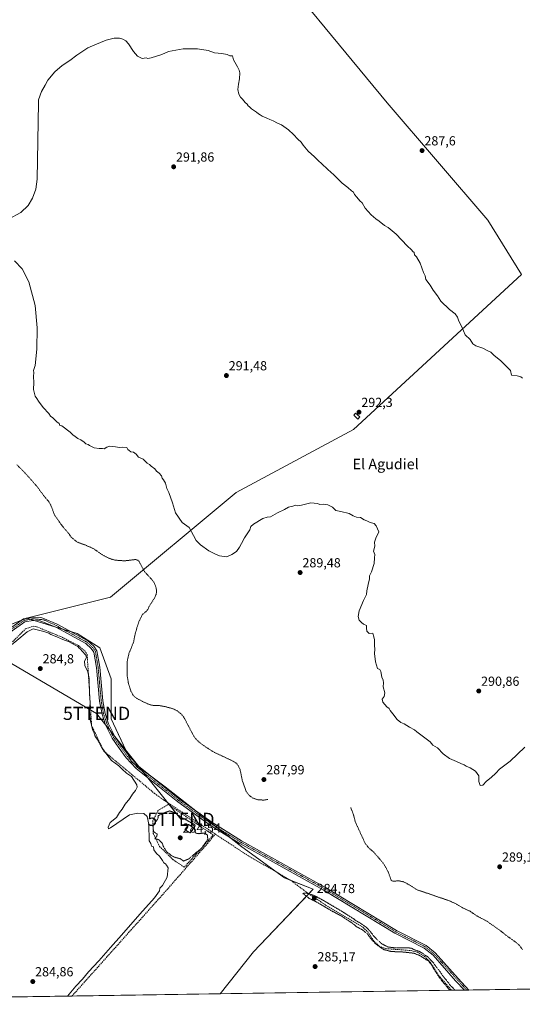
# Model space of a CAD drawing. Units: metres. Extents: x 604728 to 608200, y 4682950 to 4685316.
# Drawn here: x 605141 to 605523, y 4682950 to 4683700 of the extents above; entities that cross this region are included whole.
import ezdxf
from ezdxf.enums import TextEntityAlignment as Align

# ---------------------------------------------------------------- set-up
doc = ezdxf.new("R2010")
doc.units = ezdxf.units.M
doc.header["$MEASUREMENT"] = 0
for name, pattern in [('TRAZO_Y_PUNTO', [1, 0.5, -0.25, 0, -0.25]), ('TRAZOS', [0.75, 0.5, -0.25]), ('TRAZOS2', [0.375, 0.25, -0.125]), ('TRAZOSX2', [1.5, 1, -0.5])]:
    doc.linetypes.add(name, pattern=pattern)
doc.layers.get('0').update_dxf_attribs({"lineweight": 5})
for name, color, linetype, lineweight in [('Carátula', 7, 'Continuous', 5), ('Comarca CxS', 133, 'Continuous', 0), ('Comunidad Autónoma CxS', 142, 'Continuous', 0), ('Corriente artificial lineal', 5, 'TRAZOSX2', 13), ('Cultivos herbáceos CxS', 92, 'Continuous', 0), ('Cultivos leñosos', 92, 'Continuous', 0), ('Cultivos leñosos CxS', 92, 'Continuous', 0), ('Curva de nivel auxiliar', 36, 'TRAZOS', 0), ('Curva de nivel normal', 36, 'Continuous', 0), ('Curva de nivel normal depresión', 36, 'TRAZOS2', 0), ('Edificación', 1, 'Continuous', 13), ('Edificación Cxs', 1, 'Continuous', 13), ('Edificación ligera', 1, 'Continuous', 0), ('Edificación ligera Cxs', 1, 'Continuous', 0), ('Instalación de energía eléctrica', 135, 'TRAZOSX2', 0), ('Instalación de energía eléctrica Cxs', 135, 'Continuous', 0), ('Municipio CxS', 142, 'Continuous', 0), ('Muro lineal', 1, 'TRAZOSX2', 13), ('Pista no pavimentada', 254, 'Continuous', 13), ('Pista no pavimentada Cxs', 254, 'Continuous', 0), ('Pista pavimentada eje', 135, 'TRAZO_Y_PUNTO', 0), ('Prado', 92, 'Continuous', 0), ('Prado CxS', 92, 'Continuous', 0), ('Provincia CxS', 1, 'Continuous', 0), ('Punto de cota en terreno', 7, 'Continuous', 0), ('Rótulo de punto de cota en terreno', 19, 'Continuous', 0), ('Tendido', 6, 'Continuous', 0), ('Texto cartográfico', 19, 'Continuous', 0), ('Torre de tendido puntual', 7, 'Continuous', 0)]:
    doc.layers.add(name, color=color, linetype=linetype, lineweight=lineweight)
doc.styles.add('Arial', font='txt', dxfattribs={"height": 0.2})

# ---------------------------------------------------------------- blocks, each defined once
blk = doc.blocks.new('*U160')
at = {"layer": 'Curva de nivel normal', "color": 36, "linetype": 'Continuous', "lineweight": 0}
for points in [[(604758.23, 4683410.34, 285), (604758.58, 4683411.19, 285), (604758.47, 4683414, 285), (604758.18, 4683414.21, 285)], [(605177.28, 4682956.52, 285), (605183.55, 4682963.97, 285), (605188.62, 4682969.43, 285), (605193.32, 4682975.06, 285), (605201.18, 4682983.24, 285), (605209.85, 4682993.57, 285), (605218.25, 4683002.8, 285), (605232.3, 4683018.82, 285), (605243.52, 4683031.26, 285), (605247.25, 4683036.76, 285), (605247.52, 4683038.6, 285), (605249.55, 4683040.81, 285), (605253.18, 4683046.96, 285), (605253.76, 4683054.12, 285), (605252.62, 4683056.14, 285), (605251.76, 4683057.28, 285), (605250.47, 4683057.99, 285), (605249.51, 4683059.86, 285), (605247.21, 4683063.06, 285), (605244.94, 4683064.96, 285), (605242.94, 4683067.8, 285), (605242.58, 4683070.1, 285), (605241.13, 4683070.65, 285), (605240.7, 4683072.56, 285), (605239.25, 4683074.77, 285), (605239.01, 4683087.42, 285), (605237.88, 4683093.15, 285), (605235.19, 4683095.41, 285), (605230.78, 4683095.83, 285), (605224.52, 4683094.47, 285), (605209.94, 4683084.5, 285), (605208.36, 4683083.96, 285), (605208.11, 4683085.12, 285), (605209.76, 4683088.58, 285), (605214.55, 4683092.58, 285), (605216.8, 4683096.25, 285), (605218.92, 4683098.91, 285), (605221.17, 4683102.65, 285), (605224.56, 4683106.85, 285), (605226.65, 4683110.32, 285), (605229.07, 4683112.96, 285), (605230.2, 4683115.62, 285), (605229.96, 4683117.46, 285), (605225.83, 4683123.68, 285), (605222.16, 4683126.34, 285), (605218.8, 4683129.32, 285), (605216.38, 4683131.82, 285), (605210.76, 4683135.97, 285), (605207.9, 4683139.34, 285), (605203.07, 4683145.92, 285), (605199.82, 4683152, 285), (605198.35, 4683154.2, 285), (605197.4, 4683156.59, 285), (605196.16, 4683159.35, 285), (605194.42, 4683166.95, 285), (605194.04, 4683173.6, 285), (605194.52, 4683180.04, 285), (605194.06, 4683186.58, 285), (605193.77, 4683198.29, 285), (605192.8, 4683203.41, 285), (605190.38, 4683208.08, 285), (605190.13, 4683211.38, 285), (605191.6, 4683214.18, 285), (605191.25, 4683215.97, 285), (605188.45, 4683218.99, 285), (605187.14, 4683220.68, 285), (605185.96, 4683221.5, 285), (605185, 4683222.54, 285), (605182.95, 4683223.61, 285), (605178.49, 4683226.18, 285), (605173.67, 4683227.99, 285), (605167.97, 4683230.51, 285), (605164.57, 4683231.78, 285), (605162.94, 4683232.81, 285), (605159.14, 4683234.02, 285), (605151.05, 4683236.14, 285), (605146.65, 4683233.75, 285), (605138.67, 4683227.08, 285), (605132.17, 4683221.96, 285), (605126.25, 4683219.17, 285), (605118.28, 4683216.54, 285), (605114.14, 4683216.24, 285), (605109.66, 4683218.54, 285), (605103.4, 4683223.97, 285), (605094.68, 4683230.22, 285), (605091.28, 4683232.14, 285), (605090.84, 4683234.32, 285), (605089.6, 4683235.45, 285), (605085.3, 4683236.86, 285), (605077.52, 4683242.1, 285), (605070.63, 4683246.51, 285), (605064.86, 4683250.74, 285), (605062.69, 4683252.6, 285), (605059.97, 4683253.85, 285), (605056.64, 4683255.86, 285), (605054.37, 4683257.94, 285), (605052.17, 4683260.28, 285), (605045.07, 4683263.28, 285), (605029.89, 4683272.27, 285), (605016.1, 4683279.65, 285), (605006.82, 4683282.37, 285), (604993.92, 4683283.48, 285), (604987.58, 4683282.95, 285), (604974.87, 4683284.02, 285), (604962.08, 4683287.11, 285), (604955.71, 4683289.13, 285), (604946.48, 4683291.85, 285), (604941.3, 4683294.41, 285), (604937.44, 4683294.87, 285), (604931.68, 4683297.44, 285), (604915.88, 4683306.97, 285), (604908.64, 4683312.81, 285), (604904.73, 4683318.23, 285), (604902.48, 4683324.19, 285), (604902.61, 4683328.69, 285), (604901.49, 4683333.97, 285), (604900.84, 4683344.05, 285), (604898.93, 4683352.83, 285), (604895.08, 4683360.04, 285), (604890.78, 4683364.25, 285), (604886.39, 4683366.35, 285), (604880.84, 4683368.07, 285), (604877.12, 4683370.02, 285), (604872.72, 4683369.48, 285), (604864.11, 4683370.05, 285), (604849.57, 4683372.67, 285), (604831.82, 4683377, 285), (604826.82, 4683378.86, 285), (604824.88, 4683380.37, 285), (604821.42, 4683380.1, 285), (604816.25, 4683381.02, 285), (604801.4, 4683385.88, 285), (604788.74, 4683391.31, 285), (604781.3, 4683395.53, 285), (604778.45, 4683398.02, 285), (604777, 4683400.57, 285), (604773.47, 4683402.56, 285), (604767.87, 4683406.66, 285), (604766.58, 4683407.31, 285), (604764.35, 4683406.86, 285), (604759.69, 4683403.34, 285), (604758.36, 4683401.73, 285)], [(605105.94, 4682955.44, 285), (605103.04, 4682958.46, 285), (605103.81, 4682962.24, 285), (605111.3, 4682971.69, 285), (605114.32, 4682973.84, 285), (605112.6, 4682965.59, 285), (605112.86, 4682962.93, 285), (605116.12, 4682955.93, 285), (605116.17, 4682955.59, 285)]]:
    blk.add_polyline3d(points, dxfattribs=at)
blk = doc.blocks.new('5PATER')
at = {"layer": 'Carátula', "linetype": 'Continuous', "lineweight": 5}
h = blk.add_hatch(color=250, dxfattribs=at)
edge = h.paths.add_edge_path()
edge.add_ellipse((0, 0.01), major_axis=(-1.33, -1.34), ratio=0.999422, start_angle=0, end_angle=360)
blk = doc.blocks.new('5TTEND')
blk.add_text('5TTEND', height=10).set_placement((0, 0), align=Align.MIDDLE_CENTER)

msp = doc.modelspace()

# ---------------------------------------------------------------- linework, layer by layer
at = {"layer": 'Comarca CxS', "color": 133, "linetype": 'Continuous', "lineweight": 0}
msp.add_polyline3d([(607655.07, 4682994.09, 330.49), (604765.1, 4682950.27, 284.43), (604744.51, 4684329.88, 285.92), (604730.58, 4685263.42, 308.38), (606460.76, 4685289.68, 367.4)], dxfattribs=at)
at = {"layer": 'Comunidad Autónoma CxS', "color": 142, "linetype": 'Continuous', "lineweight": 0}
msp.add_polyline3d([(608200.14, 4683002.36, 346), (604765.1, 4682950.27, 284.43), (604730.58, 4685263.42, 308.38), (608164.47, 4685315.54, 364.88), (608200.14, 4683002.36, 346)], close=True, dxfattribs=at)
at = {"layer": 'Corriente artificial lineal', "color": 5, "linetype": 'TRAZOSX2', "lineweight": 13}
for points in [[(605135.4, 4683226.18, 285.31), (605145.36, 4683236.12, 285.33), (605151.11, 4683238.16, 285.25), (605153.71, 4683237.68, 285.3), (605173.45, 4683229.55, 285.1), (605185.56, 4683223.36, 285.23), (605190.44, 4683219.28, 285.29), (605192.2, 4683216.59, 285.28), (605195.58, 4683162.46, 285.02), (605204.9, 4683142.95, 285.13), (605243.44, 4683110.79, 285.35), (605250.34, 4683105.8, 285.41), (605314.3, 4683063.57, 284.96), (605346.83, 4683044.75, 285.45), (605359.38, 4683035.38, 285.03), (605373.63, 4683025.79, 285.02), (605402.17, 4683008.79, 284.78), (605405.79, 4683005.35, 284.96), (605410.36, 4682998.33, 284.82), (605414.32, 4682994.41, 284.98), (605419.09, 4682992.69, 284.77), (605438.56, 4682991.16, 285.15), (605443.38, 4682989.9, 285.18), (605448.78, 4682986.75, 285), (605453.19, 4682982.31, 285.08), (605459.52, 4682972.29, 284.91), (605469.37, 4682960.95, 284.98)], [(605180.58, 4682956.57, 285.13), (605183.55, 4682959.81, 285.12), (605251.82, 4683036.27, 285.2), (605283.57, 4683072.52, 284.95), (605289.67, 4683079.83, 285.42)]]:
    msp.add_polyline3d(points, dxfattribs=at)
at = {"layer": 'Cultivos herbáceos CxS', "color": 92, "linetype": 'Continuous', "lineweight": 0}
for points in [[(605504.98, 4684021.55, 289.54), (605503.3, 4684020.35, 289.34), (605428.34, 4683966.77, 287.83), (605385.34, 4683933.29, 287.59), (605257.73, 4683821.63, 287.18), (605315.15, 4683764.2, 287.3), (605420.43, 4683636.59, 287.56), (605497, 4683547.26, 287.61), (605522.52, 4683505.79, 287.91), (605394.91, 4683387.75, 291.64), (605305.58, 4683339.89, 290.62), (605209.87, 4683260.14, 286.61), (605146.06, 4683244.19, 286.03)], [(605993.72, 4682968.9, 293.44), (605293.37, 4682958.28, 285.15), (605318.61, 4682990.19, 285.1), (605364.03, 4683037.79, 285.55), (605342.4, 4683046.45, 285.23), (605309.96, 4683070.25, 285.63), (605281.85, 4683091.89, 286.12), (605251.57, 4683115.69, 285.68), (605225.62, 4683135.16, 285.71), (605210.49, 4683167.62, 286.12), (605210.49, 4683197.91, 286.52), (605201.84, 4683221.71, 285.96), (605184.54, 4683232.53, 285.8), (605175.27, 4683235.34, 285.75), (605146.06, 4683244.19, 286.03), (605209.87, 4683260.14, 286.61), (605305.58, 4683339.89, 290.62), (605394.91, 4683387.75, 291.64), (605522.52, 4683505.79, 287.91), (605497, 4683547.26, 287.61), (605420.43, 4683636.59, 287.56), (605315.15, 4683764.2, 287.3)], [(605146.06, 4683244.19, 286.03), (605146.23, 4683244.14, 286.03), (605148.86, 4683243.34, 285.96), (605151.77, 4683242.46, 285.8), (605167.69, 4683237.64, 285.76), (605173.94, 4683235.74, 285.75), (605175.27, 4683235.34, 285.75), (605179.83, 4683233.96, 285.75), (605184.54, 4683232.53, 285.8), (605201.84, 4683221.71, 285.96), (605210.49, 4683197.91, 286.52), (605210.49, 4683167.62, 286.12), (605223.15, 4683140.47, 285.74), (605225.06, 4683136.38, 285.72), (605225.62, 4683135.16, 285.71), (605227.42, 4683133.82, 285.73), (605242.29, 4683122.65, 285.73), (605251.57, 4683115.69, 285.68), (605272.14, 4683099.52, 285.84), (605281.85, 4683091.89, 286.12), (605290.67, 4683085.09, 286.35), (605300.65, 4683077.42, 286.16), (605309.96, 4683070.25, 285.63), (605336.82, 4683050.54, 285.03), (605342.4, 4683046.45, 285.23), (605347.05, 4683044.58, 285.43), (605364.03, 4683037.79, 285.55), (605360.81, 4683034.42, 284.85), (605318.61, 4682990.19, 285.1), (605293.36, 4682958.28, 285.15)], [(605993.72, 4682968.9, 293.44), (605991.78, 4682968.87, 293.37), (605990.42, 4682968.85, 293.31), (605989.06, 4682968.83, 293.26), (605985.34, 4682968.77, 293.15), (605532.47, 4682961.91, 286.49), (605530.92, 4682961.88, 286.49), (605529.37, 4682961.86, 286.5), (605482.58, 4682961.15, 285.82), (605480.87, 4682961.12, 285.77), (605479.16, 4682961.1, 285.7), (605469.37, 4682960.95, 284.98), (605293.36, 4682958.28, 285.15)]]:
    msp.add_polyline3d(points, dxfattribs=at)
at = {"layer": 'Cultivos leñosos', "color": 92, "linetype": 'Continuous', "lineweight": 0}
for points in [[(605504.98, 4684021.55, 289.54), (605503.3, 4684020.35, 289.34), (605428.34, 4683966.77, 287.83), (605385.34, 4683933.29, 287.59), (605257.73, 4683821.63, 287.18), (605315.15, 4683764.2, 287.3), (605420.43, 4683636.59, 287.56), (605497, 4683547.26, 287.61), (605522.52, 4683505.79, 287.91), (605394.91, 4683387.75, 291.64), (605305.58, 4683339.89, 290.62), (605209.87, 4683260.14, 286.61), (605146.06, 4683244.19, 286.03)], [(605114.16, 4683231.43, 285.77), (605142.41, 4683242.73, 286), (605145.69, 4683244.04, 286.03), (605146.06, 4683244.19, 286.03)]]:
    msp.add_polyline3d(points, dxfattribs=at)
at = {"layer": 'Cultivos leñosos CxS', "color": 92, "linetype": 'Continuous', "lineweight": 0}
msp.add_polyline3d([(605315.15, 4683764.2, 287.3), (605420.43, 4683636.59, 287.56), (605497, 4683547.26, 287.61), (605522.52, 4683505.79, 287.91), (605394.91, 4683387.75, 291.64), (605305.58, 4683339.89, 290.62), (605209.87, 4683260.14, 286.61), (605146.06, 4683244.19, 286.03), (605114.16, 4683231.43, 285.77)], dxfattribs=at)
at = {"layer": 'Curva de nivel auxiliar', "color": 36, "linetype": 'TRAZOS', "lineweight": 0}
for points in [[(605329.65, 4683106.25, 287.5), (605326.47, 4683105.67, 287.5), (605322.01, 4683106.04, 287.5), (605318.24, 4683107.25, 287.5), (605315.62, 4683109.16, 287.5), (605313.2, 4683112.17, 287.5), (605310.34, 4683120.25, 287.5), (605308.53, 4683128.94, 287.5), (605307.21, 4683131.76, 287.5), (605305.73, 4683133.69, 287.5), (605302.96, 4683135.47, 287.5), (605288.18, 4683142.41, 287.5), (605280.88, 4683147.16, 287.5), (605277.21, 4683150.01, 287.5), (605274.87, 4683152.28, 287.5), (605273.32, 4683154.32, 287.5), (605265.53, 4683169.19, 287.5), (605264, 4683170.97, 287.5), (605260.75, 4683173.67, 287.5), (605257.25, 4683175.3, 287.5), (605252.07, 4683176.76, 287.5), (605247.35, 4683177.6, 287.5), (605242.5, 4683177.77, 287.5), (605240.07, 4683178.23, 287.5), (605233.96, 4683180.93, 287.5), (605228.76, 4683183.86, 287.5), (605227.05, 4683185.77, 287.5), (605225.44, 4683188.66, 287.5), (605223.51, 4683194.97, 287.5), (605222.56, 4683200.69, 287.5), (605222.52, 4683209.33, 287.5), (605222.79, 4683212.01, 287.5), (605223.99, 4683217.29, 287.5), (605227.51, 4683226.05, 287.5), (605228.65, 4683231.95, 287.5), (605230.5, 4683238.47, 287.5), (605231.61, 4683241.66, 287.5), (605233.89, 4683246.42, 287.5), (605234.53, 4683247.26, 287.5), (605237.03, 4683249.22, 287.5), (605238.23, 4683250.72, 287.5), (605239.78, 4683253.95, 287.5), (605243.32, 4683259.34, 287.5), (605244.61, 4683262.26, 287.5), (605245.04, 4683264.06, 287.5), (605244.7, 4683267.34, 287.5), (605243.34, 4683270.93, 287.5), (605241.55, 4683273.39, 287.5), (605235.74, 4683279.72, 287.5), (605231.56, 4683287.65, 287.5), (605230.7, 4683288.32, 287.5), (605229.07, 4683288.84, 287.5), (605220.69, 4683287.85, 287.5), (605214.02, 4683288.3, 287.5), (605211, 4683289.01, 287.5), (605208.06, 4683290.12, 287.5), (605205.25, 4683291.63, 287.5), (605202.28, 4683293.38, 287.5), (605197.31, 4683296.96, 287.5), (605190.57, 4683299.95, 287.5), (605185.43, 4683301.78, 287.5), (605183.8, 4683302.7, 287.5), (605180.01, 4683305.95, 287.5), (605178.19, 4683308.57, 287.5), (605172.55, 4683315.25, 287.5), (605167.37, 4683322.82, 287.5), (605164.43, 4683330.41, 287.5), (605163.15, 4683332.76, 287.5), (605158.91, 4683337.66, 287.5), (605157.74, 4683339.64, 287.5), (605156.58, 4683340.67, 287.5), (605155.04, 4683343.28, 287.5), (605144.43, 4683355.32, 287.5), (605138.79, 4683360.85, 287.5)], [(605392.7, 4683100.01, 287.5), (605394.84, 4683094.37, 287.5), (605396.18, 4683089.16, 287.5), (605403.69, 4683072.73, 287.5), (605406.06, 4683069.72, 287.5), (605410.28, 4683066, 287.5), (605417.72, 4683057.36, 287.5), (605421.26, 4683051.06, 287.5), (605423.51, 4683044.55, 287.5), (605424.72, 4683043.99, 287.5), (605429.43, 4683044.26, 287.5), (605432.62, 4683043.62, 287.5), (605436.17, 4683041.84, 287.5), (605443.28, 4683037.42, 287.5), (605467.13, 4683029.27, 287.5), (605472.44, 4683026.93, 287.5), (605477.75, 4683023.75, 287.5), (605483.55, 4683021.05, 287.5), (605489.07, 4683017.32, 287.5), (605496.39, 4683013.44, 287.5), (605506.57, 4683006.31, 287.5), (605511.19, 4683002.57, 287.5), (605518.51, 4682997.39, 287.5), (605520.89, 4682995.33, 287.5), (605523.49, 4682991.8, 287.5)]]:
    msp.add_polyline3d(points, dxfattribs=at)
at = {"layer": 'Curva de nivel normal', "color": 36, "linetype": 'Continuous', "lineweight": 0}
for points in [[(605523.29, 4683426.81, 290), (605522.02, 4683427.87, 290), (605519.39, 4683428.74, 290), (605515.08, 4683429.15, 290), (605514.26, 4683432.79, 290), (605506.67, 4683440.27, 290), (605501.81, 4683444.27, 290), (605499.18, 4683446.7, 290), (605496.38, 4683447.9, 290), (605493.28, 4683449.64, 290), (605488, 4683451.46, 290), (605485.53, 4683453.11, 290), (605483.46, 4683456.34, 290), (605479.88, 4683459.92, 290), (605477.18, 4683466.04, 290), (605475.04, 4683470.24, 290), (605473.9, 4683473.44, 290), (605472.03, 4683475.9, 290), (605467.79, 4683479.2, 290), (605461.23, 4683485.6, 290), (605458.71, 4683489.46, 290), (605455.38, 4683493.92, 290), (605453.2, 4683497.74, 290), (605449.82, 4683502.02, 290), (605449.3, 4683504.84, 290), (605448.15, 4683507.35, 290), (605445.53, 4683514.4, 290), (605442.77, 4683519.31, 290), (605441.32, 4683520.86, 290), (605440.91, 4683522.45, 290), (605439.83, 4683523.37, 290), (605438.84, 4683524.56, 290), (605435.63, 4683527.56, 290), (605427.23, 4683536.62, 290), (605421.28, 4683541.48, 290), (605418.33, 4683543.2, 290), (605414.31, 4683546.51, 290), (605411.84, 4683548.1, 290), (605408.35, 4683551.11, 290), (605403.68, 4683556.27, 290), (605401.41, 4683560.29, 290), (605399.7, 4683561.91, 290), (605397.45, 4683564.62, 290), (605395.63, 4683566.67, 290), (605394.89, 4683568.39, 290), (605393.26, 4683569.47, 290), (605390.42, 4683571.96, 290), (605386.2, 4683575.4, 290), (605379.84, 4683581.72, 290), (605375.2, 4683585.74, 290), (605370.41, 4683590.28, 290), (605368.07, 4683592.27, 290), (605365.13, 4683595.33, 290), (605360.31, 4683599.7, 290), (605356.52, 4683604.13, 290), (605354.89, 4683606.62, 290), (605352.51, 4683608.72, 290), (605349.25, 4683612.47, 290), (605345.43, 4683615.94, 290), (605339.93, 4683619.64, 290), (605336.93, 4683621.1, 290), (605333.77, 4683622.81, 290), (605331.19, 4683623.69, 290), (605328.83, 4683624.88, 290), (605325.37, 4683626.26, 290), (605323.87, 4683627.43, 290), (605322.56, 4683628.12, 290), (605320.91, 4683629.47, 290), (605317.31, 4683631.87, 290), (605315.8, 4683633.36, 290), (605314.7, 4683634.26, 290), (605313.91, 4683635.47, 290), (605312.5, 4683636.73, 290), (605310.39, 4683639.28, 290), (605308.85, 4683640.74, 290), (605307.5, 4683643.15, 290), (605306.76, 4683646.68, 290), (605307.2, 4683650.62, 290), (605308.19, 4683654.84, 290), (605308.26, 4683659.26, 290), (605307.71, 4683661.27, 290), (605306.67, 4683663.9, 290), (605303.42, 4683669.31, 290), (605302.67, 4683672.23, 290), (605300.67, 4683672.32, 290), (605298.62, 4683673.16, 290), (605294.68, 4683674.08, 290), (605289.14, 4683674.64, 290), (605284.15, 4683676.25, 290), (605276.25, 4683677.63, 290), (605265.35, 4683677.66, 290), (605254.07, 4683675.52, 290), (605248.91, 4683673.39, 290), (605240.79, 4683670.71, 290), (605238.42, 4683670.24, 290), (605237.14, 4683670.7, 290), (605234.08, 4683670.31, 290), (605230.49, 4683672.05, 290), (605227.47, 4683675.53, 290), (605223.73, 4683681.29, 290), (605221.7, 4683683.78, 290), (605219.29, 4683684.88, 290), (605216.73, 4683685.61, 290), (605212.78, 4683685.68, 290), (605206.61, 4683684.3, 290), (605198.11, 4683680.74, 290), (605192.79, 4683678.4, 290), (605184.46, 4683672.82, 290), (605179.05, 4683668.69, 290), (605173.2, 4683664.87, 290), (605167.64, 4683660.02, 290), (605162.2, 4683653.62, 290), (605160.33, 4683649.95, 290), (605157.39, 4683645.17, 290), (605155.11, 4683638.83, 290), (605155.05, 4683636.47, 290), (605154.24, 4683578.33, 290), (605153.04, 4683570.81, 290), (605150.64, 4683563.82, 290), (605147.23, 4683558.4, 290), (605141.77, 4683553.05, 290), (605132.28, 4683547.85, 290)], [(605136.94, 4683516.26, 290), (605142.71, 4683510.07, 290), (605147.73, 4683500.25, 290), (605152.61, 4683482.33, 290), (605154.18, 4683465.29, 290), (605153.95, 4683448.98, 290), (605152.55, 4683436.43, 290), (605151.29, 4683432.84, 290), (605151.55, 4683431.1, 290), (605151.33, 4683428.21, 290), (605151.59, 4683423.47, 290), (605151.36, 4683418.24, 290), (605152.72, 4683413.27, 290), (605153.9, 4683411.45, 290), (605155.07, 4683409.38, 290), (605158.72, 4683404.62, 290), (605162.95, 4683399.92, 290), (605164.38, 4683397.93, 290), (605166.08, 4683396.63, 290), (605169.23, 4683393.78, 290), (605170.9, 4683392.44, 290), (605171.43, 4683390.98, 290), (605172.97, 4683390.52, 290), (605179.16, 4683385.86, 290), (605181.2, 4683383.7, 290), (605183.05, 4683382.42, 290), (605185.05, 4683380.86, 290), (605187.26, 4683379.86, 290), (605189.91, 4683378.05, 290), (605191.26, 4683376.82, 290), (605192.85, 4683376.4, 290), (605194, 4683375.55, 290), (605197.55, 4683373.75, 290), (605201.27, 4683373.31, 290), (605203.82, 4683373.36, 290), (605205.23, 4683373.1, 290), (605207.18, 4683374.39, 290), (605209.54, 4683375.08, 290), (605211.25, 4683374.79, 290), (605213.67, 4683374.72, 290), (605216.8, 4683374.05, 290), (605219.39, 4683374.44, 290), (605222.36, 4683374.23, 290), (605223.12, 4683372.66, 290), (605224.18, 4683371.72, 290), (605225.33, 4683370.87, 290), (605227.4, 4683370.61, 290), (605229.41, 4683368.95, 290), (605231.34, 4683366.73, 290), (605234.88, 4683365.14, 290), (605237.91, 4683362.3, 290), (605239.61, 4683361.16, 290), (605240.92, 4683359.8, 290), (605243.55, 4683357.76, 290), (605244.83, 4683356.04, 290), (605246.96, 4683354.5, 290), (605248.7, 4683352.57, 290), (605249.15, 4683350.69, 290), (605250.28, 4683349.49, 290), (605251.67, 4683346.87, 290), (605252.81, 4683343.02, 290), (605254.31, 4683339.85, 290), (605257.05, 4683331.92, 290), (605259.48, 4683324.51, 290), (605264.4, 4683316.95, 290), (605269.73, 4683313.26, 290), (605272.97, 4683307.06, 290), (605275.17, 4683303.25, 290), (605278.3, 4683300.04, 290), (605284.75, 4683295.56, 290), (605289.31, 4683293.18, 290), (605292.76, 4683291.59, 290), (605298.36, 4683290.94, 290), (605302.16, 4683292.56, 290), (605305.76, 4683294.92, 290), (605308.04, 4683298.26, 290), (605309.72, 4683300.92, 290), (605311.85, 4683305.26, 290), (605315.98, 4683311.51, 290), (605316.75, 4683313.99, 290), (605318.65, 4683315.74, 290), (605325.73, 4683320.01, 290), (605329.06, 4683321.13, 290), (605331.73, 4683321.38, 290), (605337.07, 4683324.35, 290), (605342.4, 4683327.02, 290), (605345.4, 4683328.68, 290), (605348.74, 4683329.56, 290), (605350.91, 4683330.25, 290), (605352.25, 4683329.78, 290), (605355.24, 4683330.1, 290), (605362.4, 4683331.93, 290), (605367.35, 4683331.54, 290), (605369.1, 4683330.63, 290), (605371.7, 4683330.9, 290), (605375.21, 4683330.4, 290), (605378.94, 4683328.6, 290), (605381.34, 4683326.08, 290), (605385.18, 4683325.5, 290), (605391.41, 4683323.93, 290), (605394.5, 4683322.02, 290), (605397.12, 4683320.97, 290), (605400.06, 4683320.91, 290), (605402.9, 4683319.09, 290), (605405.07, 4683318.26, 290), (605407.4, 4683316.92, 290), (605410.62, 4683316.26, 290), (605412.16, 4683314.5, 290), (605412.98, 4683312.28, 290), (605414.18, 4683310.03, 290), (605411.69, 4683305.21, 290), (605410.79, 4683301.98, 290), (605411.09, 4683298.94, 290), (605409.91, 4683295.1, 290), (605410.93, 4683292.78, 290), (605410.89, 4683290.08, 290), (605410.58, 4683285.86, 290), (605408.62, 4683279.54, 290), (605407.1, 4683276.38, 290), (605406.88, 4683274.07, 290), (605406.09, 4683269.72, 290), (605404.88, 4683265.12, 290), (605404.76, 4683262.26, 290), (605402.35, 4683257.59, 290), (605399.1, 4683249.75, 290), (605398.29, 4683245.57, 290), (605399.23, 4683242.75, 290), (605400.92, 4683240.78, 290), (605402.54, 4683239.72, 290), (605404.69, 4683238.66, 290), (605404.6, 4683236.6, 290), (605405, 4683234.3, 290), (605406.65, 4683232.65, 290), (605409.6, 4683232.82, 290), (605409.99, 4683230.69, 290), (605410.77, 4683227.92, 290), (605410.77, 4683223.31, 290), (605411.1, 4683220.71, 290), (605410.82, 4683217.34, 290), (605411.55, 4683211.07, 290), (605413.13, 4683205.79, 290), (605414.86, 4683205.16, 290), (605415.72, 4683203.73, 290), (605416.24, 4683199.33, 290), (605417.31, 4683197, 290), (605417.58, 4683195.1, 290), (605417.31, 4683191.82, 290), (605418.71, 4683187.33, 290), (605418.2, 4683184.62, 290), (605416.61, 4683182.58, 290), (605417.02, 4683180.16, 290), (605420.09, 4683176.72, 290), (605421.84, 4683175.35, 290), (605422.68, 4683173.85, 290), (605424.83, 4683171.49, 290), (605428.06, 4683167.17, 290), (605430.92, 4683164.86, 290), (605433.44, 4683163.73, 290), (605437.33, 4683161.12, 290), (605441.15, 4683159.32, 290), (605442.88, 4683157.72, 290), (605453.07, 4683150.18, 290)], [(605453.07, 4683150.18, 290), (605455.06, 4683147.61, 290), (605458.71, 4683145.55, 290), (605463.07, 4683140.92, 290), (605467.92, 4683137.43, 290), (605473.27, 4683135.18, 290), (605476.88, 4683133.32, 290), (605479, 4683132.57, 290), (605480.42, 4683131.59, 290), (605483.52, 4683130.35, 290), (605487.72, 4683127.62, 290), (605490.15, 4683124.24, 290), (605490.28, 4683119.84, 290), (605491.07, 4683116.87, 290), (605493.18, 4683117.08, 290), (605496.06, 4683120.22, 290), (605499.61, 4683122.91, 290), (605503.05, 4683126.25, 290), (605505.92, 4683129.25, 290), (605513.99, 4683135.39, 290), (605525.16, 4683145.99, 290)]]:
    msp.add_polyline3d(points, dxfattribs=at)
at = {"layer": 'Curva de nivel normal depresión', "color": 36, "linetype": 'TRAZOS2', "lineweight": 0}
for points in [[(605265.45, 4683059.3, 285), (605269.5, 4683060.97, 285), (605279.44, 4683069.41, 285), (605283.98, 4683075.78, 285), (605283.65, 4683079.17, 285), (605281.09, 4683080.61, 285), (605276.92, 4683080.11, 285), (605274.84, 4683080.57, 285), (605274.03, 4683082.69, 285), (605273.73, 4683085.45, 285), (605272.46, 4683087.73, 285), (605270.19, 4683089.17, 285), (605263.32, 4683092.84, 285), (605259.02, 4683096.09, 285), (605254.85, 4683097.5, 285), (605249.75, 4683095.63, 285), (605246.06, 4683093.68, 285), (605246.32, 4683092.46, 285), (605245.11, 4683090.25, 285), (605242.6, 4683086.91, 285), (605242.3, 4683084.4, 285), (605242.78, 4683081.73, 285), (605245.42, 4683079.83, 285), (605245.24, 4683078.32, 285), (605243.71, 4683076.36, 285), (605246.7, 4683075.53, 285), (605249.28, 4683073.04, 285), (605250.26, 4683070.12, 285), (605251.36, 4683068.55, 285), (605252.68, 4683066.24, 285), (605254.77, 4683064.77, 285), (605256.23, 4683063.46, 285), (605258.96, 4683062.15, 285), (605263.18, 4683061.03, 285), (605265.45, 4683059.3, 285)], [(605471.87, 4682960.99, 285), (605470.94, 4682962.44, 285), (605468.75, 4682964.25, 285), (605466.65, 4682967.15, 285), (605462.76, 4682971.93, 285), (605459.82, 4682976.32, 285), (605457.94, 4682978.44, 285), (605455.22, 4682982.39, 285), (605450.89, 4682986.72, 285), (605448.7, 4682987.87, 285), (605447.35, 4682989.18, 285), (605444.74, 4682990.57, 285), (605440.91, 4682991.83, 285), (605438.94, 4682992.95, 285), (605435.4, 4682993.35, 285), (605426.4, 4682993.21, 285), (605420.95, 4682993.93, 285), (605416.1, 4682996.45, 285), (605410.72, 4683001.55, 285), (605407.28, 4683006.11, 285), (605404.44, 4683008.94, 285), (605399.75, 4683012.25, 285), (605396.73, 4683013.9, 285), (605394.86, 4683015.36, 285), (605386, 4683021, 285), (605371.87, 4683029.37, 285), (605364.84, 4683033.14, 285), (605358.42, 4683035.08, 285), (605356.39, 4683034.62, 285), (605358.25, 4683033.09, 285), (605361.31, 4683030.81, 285), (605367.3, 4683027.8, 285), (605378.86, 4683021.02, 285), (605385.84, 4683017.34, 285), (605390.21, 4683014.38, 285), (605393.49, 4683012.32, 285), (605397.38, 4683009.21, 285), (605401.72, 4683006.89, 285), (605405.51, 4683003.78, 285), (605407.5, 4683000.81, 285), (605410.94, 4682996.81, 285), (605415.21, 4682993.68, 285), (605417.87, 4682991.92, 285), (605423.68, 4682990.45, 285), (605432.64, 4682990.07, 285), (605440.98, 4682989.14, 285), (605445.87, 4682987.04, 285), (605449.84, 4682984.34, 285), (605451.88, 4682983.38, 285), (605452.64, 4682982.14, 285), (605454.06, 4682980.56, 285), (605456.2, 4682976.7, 285), (605457.84, 4682974.34, 285), (605460.67, 4682969.84, 285), (605468.08, 4682960.93, 285)]]:
    msp.add_polyline3d(points, dxfattribs=at)
at = {"layer": 'Edificación', "color": 1, "linetype": 'Continuous', "lineweight": 13}
msp.add_polyline3d([(605273.39, 4683084.69, 286.95), (605270.6, 4683080.68, 285.65), (605266.57, 4683083.1, 285.09), (605269.37, 4683087.1, 285.83), (605273.39, 4683084.69, 286.95)], dxfattribs=at)
at = {"layer": 'Edificación Cxs', "color": 1, "linetype": 'Continuous', "lineweight": 13}
msp.add_polyline3d([(605273.39, 4683084.69, 286.95), (605270.6, 4683080.68, 285.65), (605266.57, 4683083.1, 285.09), (605269.37, 4683087.1, 285.83), (605273.39, 4683084.69, 286.95)], close=True, dxfattribs=at)
at = {"layer": 'Edificación ligera', "color": 1, "linetype": 'Continuous', "lineweight": 0}
msp.add_polyline3d([(605399.57, 4683397.37, 292.13), (605397.99, 4683395.57, 292.18), (605395.12, 4683398.69, 292.2), (605396.32, 4683400.14, 292.25), (605399.57, 4683397.37, 292.13)], dxfattribs=at)
at = {"layer": 'Edificación ligera Cxs', "color": 1, "linetype": 'Continuous', "lineweight": 0}
msp.add_polyline3d([(605399.57, 4683397.37, 292.13), (605397.99, 4683395.57, 292.18), (605395.12, 4683398.69, 292.2), (605396.32, 4683400.14, 292.25), (605399.57, 4683397.37, 292.13)], close=True, dxfattribs=at)
at = {"layer": 'Instalación de energía eléctrica', "color": 135, "linetype": 'TRAZOSX2', "lineweight": 0}
msp.add_polyline3d([(605273.39, 4683084.69, 285.02), (605270.6, 4683080.68, 284.65), (605266.57, 4683083.1, 284.57), (605269.37, 4683087.1, 284.78), (605273.39, 4683084.69, 285.02)], dxfattribs=at)
at = {"layer": 'Instalación de energía eléctrica Cxs', "color": 135, "linetype": 'Continuous', "lineweight": 0}
msp.add_polyline3d([(605273.39, 4683084.69, 285.02), (605270.6, 4683080.68, 284.65), (605266.57, 4683083.1, 284.57), (605269.37, 4683087.1, 284.78), (605273.39, 4683084.69, 285.02)], close=True, dxfattribs=at)
at = {"layer": 'Municipio CxS', "color": 142, "linetype": 'Continuous', "lineweight": 0}
msp.add_polyline3d([(607655.07, 4682994.09, 330.49), (604765.1, 4682950.27, 284.43), (604744.51, 4684329.88, 285.92)], dxfattribs=at)
at = {"layer": 'Muro lineal', "color": 1, "linetype": 'TRAZOSX2', "lineweight": 13}
msp.add_polyline3d([(605266.14, 4683054.62, 285.44), (605288.16, 4683079.19, 287), (605279.03, 4683085.19, 285.77), (605253.87, 4683102.37, 285.47), (605246.19, 4683097.8, 285.16), (605242.11, 4683090.1, 285.17), (605242.46, 4683080.35, 285.25), (605247.3, 4683070.39, 285.39), (605257.76, 4683060.21, 285.31), (605266.14, 4683054.62, 285.44)], dxfattribs=at)
at = {"layer": 'Pista no pavimentada', "color": 254, "linetype": 'Continuous', "lineweight": 13}
for points in [[(605123.99, 4683229.82, 285.83), (605143.8, 4683243.7, 286.03), (605151, 4683244.99, 286.01), (605156.98, 4683244.75, 286.02), (605158.52, 4683244.11, 285.97), (605169.41, 4683239.63, 285.83), (605192.7, 4683226.95, 285.76), (605197.25, 4683222.82, 285.83), (605199.61, 4683219.39, 285.9), (605201.79, 4683206.98, 285.84), (605204.1, 4683181.4, 285.92), (605205.92, 4683171.72, 285.94), (605208.53, 4683163.89, 285.96), (605213.29, 4683154.11, 285.87), (605217.82, 4683147.64, 285.81), (605223.81, 4683139.58, 285.74), (605231.24, 4683131.51, 285.79), (605262.71, 4683106.29, 285.67), (605287.04, 4683088.82, 286.31), (605297.97, 4683082.02, 286.47), (605309.64, 4683074.8, 286.29), (605373.04, 4683039.55, 286), (605427.51, 4683006.56, 286.13), (605449.98, 4682995.1, 286.05), (605457.06, 4682989.41, 286.01), (605474.31, 4682969.89, 285.87), (605482.58, 4682961.15, 285.82)], [(605479.16, 4682961.1, 285.7), (605472.46, 4682968.2, 285.76), (605455.33, 4682987.6, 285.76), (605448.62, 4682992.99, 285.83), (605426.3, 4683004.38, 286.06), (605371.78, 4683037.39, 285.9), (605308.37, 4683072.64, 286.02), (605296.65, 4683079.89, 286.44), (605285.65, 4683086.74, 286.15), (605261.2, 4683104.3, 285.65), (605229.53, 4683129.68, 285.7), (605221.88, 4683137.98, 285.7), (605215.8, 4683146.18, 285.76), (605211.13, 4683152.83, 285.81), (605206.21, 4683162.95, 285.88), (605203.49, 4683171.09, 285.89), (605201.62, 4683181.06, 285.83), (605199.31, 4683206.66, 285.72), (605197.24, 4683218.42, 285.77), (605195.36, 4683221.16, 285.72), (605191.24, 4683224.9, 285.66), (605168.33, 4683237.37, 285.76), (605156.43, 4683242.27, 285.84), (605151.18, 4683242.48, 285.81), (605144.78, 4683241.34, 285.88), (605125.2, 4683227.61, 285.85)], [(605482.58, 4682961.15, 285.82), (605479.16, 4682961.1, 285.7)]]:
    msp.add_polyline3d(points, dxfattribs=at)
at = {"layer": 'Pista no pavimentada Cxs', "color": 254, "linetype": 'Continuous', "lineweight": 0}
msp.add_polyline3d([(605123.99, 4683229.82, 285.83), (605143.8, 4683243.7, 286.03), (605151, 4683244.99, 286.01), (605156.98, 4683244.75, 286.02), (605158.52, 4683244.11, 285.97), (605169.41, 4683239.63, 285.83), (605192.7, 4683226.95, 285.76), (605197.25, 4683222.82, 285.83), (605199.61, 4683219.39, 285.9), (605201.79, 4683206.98, 285.84), (605204.1, 4683181.4, 285.92), (605205.92, 4683171.72, 285.94), (605208.53, 4683163.89, 285.96), (605213.29, 4683154.11, 285.87), (605217.82, 4683147.64, 285.81), (605223.81, 4683139.58, 285.74), (605231.24, 4683131.51, 285.79), (605262.71, 4683106.29, 285.67), (605287.04, 4683088.82, 286.31), (605297.97, 4683082.02, 286.47), (605309.64, 4683074.8, 286.29), (605373.04, 4683039.55, 286), (605427.51, 4683006.56, 286.13), (605449.98, 4682995.1, 286.05), (605457.06, 4682989.41, 286.01), (605474.31, 4682969.89, 285.87), (605482.58, 4682961.15, 285.82), (605479.16, 4682961.1, 285.7), (605479.16, 4682961.1, 285.7), (605472.46, 4682968.2, 285.76), (605455.33, 4682987.6, 285.76), (605448.62, 4682992.99, 285.83), (605426.3, 4683004.38, 286.06), (605371.78, 4683037.39, 285.9), (605308.37, 4683072.64, 286.02), (605296.65, 4683079.89, 286.44), (605285.65, 4683086.74, 286.15), (605261.2, 4683104.3, 285.65), (605229.53, 4683129.68, 285.7), (605221.88, 4683137.98, 285.7), (605215.8, 4683146.18, 285.76), (605211.13, 4683152.83, 285.81), (605206.21, 4683162.95, 285.88), (605203.49, 4683171.09, 285.89), (605201.62, 4683181.06, 285.83), (605199.31, 4683206.66, 285.72), (605197.24, 4683218.42, 285.77), (605195.36, 4683221.16, 285.72), (605191.24, 4683224.9, 285.66), (605168.33, 4683237.37, 285.76), (605156.43, 4683242.27, 285.84), (605151.18, 4683242.48, 285.81), (605144.78, 4683241.34, 285.88), (605125.2, 4683227.61, 285.85)], dxfattribs=at)
at = {"layer": 'Pista pavimentada eje', "color": 135, "linetype": 'TRAZO_Y_PUNTO', "lineweight": 0}
msp.add_polyline3d([(605124.6, 4683228.72, 285.85), (605144.29, 4683242.52, 285.97), (605151.09, 4683243.74, 285.96), (605159.1, 4683242.97, 285.92), (605168.87, 4683238.5, 285.82), (605191.97, 4683225.93, 285.72), (605196.31, 4683221.99, 285.79), (605198.43, 4683218.91, 285.84), (605200.55, 4683206.82, 285.78), (605202.86, 4683181.23, 285.88), (605204.71, 4683171.41, 285.92), (605207.37, 4683163.42, 285.91), (605212.21, 4683153.47, 285.83), (605222.85, 4683138.78, 285.72), (605230.39, 4683130.6, 285.74), (605261.96, 4683105.3, 285.68), (605286.35, 4683087.78, 286.26), (605309.01, 4683073.72, 286.23), (605372.41, 4683038.47, 285.96), (605426.91, 4683005.47, 286.09), (605449.3, 4682994.05, 285.98), (605456.2, 4682988.51, 285.94), (605480.87, 4682961.13, 285.77), (605480.87, 4682961.12, 285.77)], dxfattribs=at)
at = {"layer": 'Prado', "color": 92, "linetype": 'Continuous', "lineweight": 0}
for points in [[(605293.36, 4682958.28, 285.15), (605180.58, 4682956.57, 285.13), (604860.45, 4682951.72, 284.8), (604855.31, 4682951.64, 284.81), (604765.1, 4682950.27, 284.43), (604758.42, 4683397.76, 284.79), (604758.14, 4683416.67, 285.33)], [(605114.16, 4683231.43, 285.77), (605142.41, 4683242.73, 286), (605145.69, 4683244.04, 286.03), (605146.06, 4683244.19, 286.03)], [(605146.06, 4683244.19, 286.03), (605146.23, 4683244.14, 286.03), (605148.86, 4683243.34, 285.96), (605151.77, 4683242.46, 285.8), (605167.69, 4683237.64, 285.76), (605173.94, 4683235.74, 285.75), (605175.27, 4683235.34, 285.75), (605179.83, 4683233.96, 285.75), (605184.54, 4683232.53, 285.8), (605201.84, 4683221.71, 285.96), (605210.49, 4683197.91, 286.52), (605210.49, 4683167.62, 286.12), (605223.15, 4683140.47, 285.74), (605225.06, 4683136.38, 285.72), (605225.62, 4683135.16, 285.71), (605227.42, 4683133.82, 285.73), (605242.29, 4683122.65, 285.73), (605251.57, 4683115.69, 285.68), (605272.14, 4683099.52, 285.84), (605281.85, 4683091.89, 286.12), (605290.67, 4683085.09, 286.35), (605300.65, 4683077.42, 286.16), (605309.96, 4683070.25, 285.63), (605336.82, 4683050.54, 285.03), (605342.4, 4683046.45, 285.23), (605347.05, 4683044.58, 285.43), (605364.03, 4683037.79, 285.55), (605360.81, 4683034.42, 284.85), (605318.61, 4682990.19, 285.1), (605293.36, 4682958.28, 285.15)]]:
    msp.add_polyline3d(points, dxfattribs=at)
at = {"layer": 'Prado CxS', "color": 92, "linetype": 'Continuous', "lineweight": 0}
msp.add_polyline3d([(605114.16, 4683231.43, 285.77), (605146.06, 4683244.19, 286.03), (605175.27, 4683235.34, 285.75), (605184.54, 4683232.53, 285.8), (605201.84, 4683221.71, 285.96), (605210.49, 4683197.91, 286.52), (605210.49, 4683167.62, 286.12), (605225.62, 4683135.16, 285.71), (605251.57, 4683115.69, 285.68), (605281.85, 4683091.89, 286.12), (605309.96, 4683070.25, 285.63), (605342.4, 4683046.45, 285.23), (605364.03, 4683037.79, 285.55), (605318.61, 4682990.19, 285.1), (605293.37, 4682958.28, 285.15), (604765.1, 4682950.27, 284.43)], dxfattribs=at)
at = {"layer": 'Provincia CxS', "color": 1, "linetype": 'Continuous', "lineweight": 0}
msp.add_polyline3d([(608200.14, 4683002.36, 346), (604765.1, 4682950.27, 284.43), (604730.58, 4685263.42, 308.38), (608164.47, 4685315.54, 364.88), (608200.14, 4683002.36, 346)], close=True, dxfattribs=at)
at = {"layer": 'Tendido', "color": 6, "linetype": 'Continuous', "lineweight": 0}
msp.add_polyline3d([(604758.11, 4683418.65, 285.51), (604773.25, 4683412, 285.82), (604849.77, 4683378.34, 285.59), (604905.15, 4683354.89, 285.64), (604993.8, 4683292.73, 285.83), (605105.49, 4683226.6, 285.54), (605199.37, 4683171.73, 285.64), (605263.51, 4683091.08, 284.8)], dxfattribs=at)

# ---------------------------------------------------------------- block references
at = {"layer": 'Curva de nivel normal', "color": 36, "linetype": 'Continuous', "lineweight": 0}
msp.add_blockref('*U160', (0, 0), dxfattribs=at)
at = {"layer": 'Punto de cota en terreno', "linetype": 'Continuous', "lineweight": 0}
for p in [(605446.98, 4683600.12, 287.6), (605257.99, 4683587.78, 291.86), (605298.13, 4683428.89, 291.48), (605399, 4683401, 292.3), (605354.21, 4683278.92, 289.48), (605156.53, 4683205.84, 284.8), (605490.11, 4683188.75, 290.86), (605326.65, 4683121.36, 287.99), (605263, 4683077, 284.54), (605506, 4683054.92, 289.11), (605365, 4683031, 284.78), (605365.61, 4682978.99, 285.17), (605150.83, 4682967.6, 284.86)]:
    msp.add_blockref('5PATER', p, dxfattribs=at)
at = {"layer": 'Torre de tendido puntual', "linetype": 'Continuous', "lineweight": 0}
for p in [(605199.37, 4683171.73, 285.41), (605263.51, 4683091.08, 285.01)]:
    msp.add_blockref('5TTEND', p, dxfattribs=at)

# ---------------------------------------------------------------- texts
at = {"layer": 'Rótulo de punto de cota en terreno', "color": 19, "linetype": 'Continuous', "lineweight": 0, "style": 'Arial'}
for s, p in [('287,6', (605448.74, 4683601.88)), ('291,86', (605259.75, 4683589.54)), ('291,48', (605299.89, 4683430.65)), ('292,3', (605400.76, 4683402.76)), ('289,48', (605355.97, 4683280.68)), ('284,8', (605158.29, 4683207.6)), ('290,86', (605491.87, 4683190.51)), ('287,99', (605328.41, 4683123.12)), ('284,54', (605264.76, 4683078.76)), ('289,11', (605507.76, 4683056.68)), ('284,78', (605366.76, 4683032.76)), ('285,17', (605367.37, 4682980.75)), ('284,86', (605152.59, 4682969.36))]:
    msp.add_text(s, height=7, dxfattribs=at).set_placement(p, align=Align.BOTTOM_LEFT)
at = {"layer": 'Texto cartográfico', "color": 19, "linetype": 'Continuous', "lineweight": 0, "style": 'Arial'}
msp.add_text('El Agudiel', height=8, dxfattribs=at).set_placement((605419.3, 4683361.53), align=Align.MIDDLE_CENTER)

doc.saveas('drawing.dxf')
